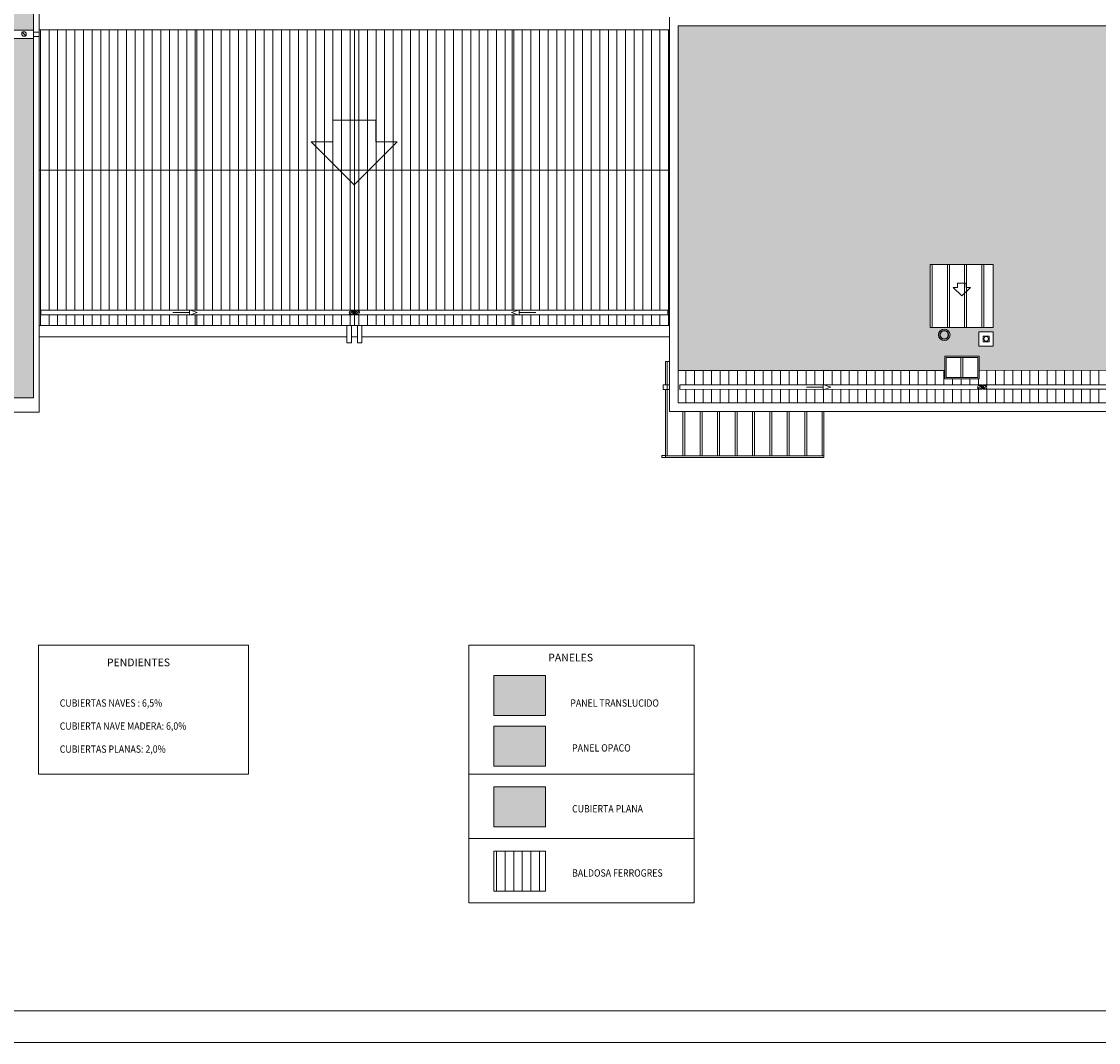
# Model space of a CAD drawing. Units: inches. Extents: x -28 to 90, y -9 to 75.
# Drawn here: x 15 to 53, y -9 to 27 of the extents above; entities that cross this region are included whole.
import ezdxf
from ezdxf.enums import TextEntityAlignment as Align

# ---------------------------------------------------------------- set-up
doc = ezdxf.new("R2010")
doc.units = ezdxf.units.IN
doc.header["$MEASUREMENT"] = 0
doc.layers.get('0').update_dxf_attribs({"lineweight": 0})
doc.layers.add('CUBIERTAPLANA', color=7, linetype='Continuous', lineweight=0)
doc.layers.add('RESTOCUBIERTAS', color=7, linetype='Continuous', lineweight=0)
doc.styles.add('Dibac1', font='ARIAL.TTF')
pattern_1 = [(270.00007, (0, 0), (0.3, 4e-07), [])]

# ---------------------------------------------------------------- blocks, each defined once
blk = doc.blocks.new('Bajante1')
at = {"color": 0, "linetype": 'ByBlock', "lineweight": -2}
blk.add_line((-0.049, -0.049), (0.049, 0.049), dxfattribs=at)
blk.add_circle((0, 0), 0.05, dxfattribs=at)
blk = doc.blocks.new('AUDIT_I_080804171610-17')
at = {"color": 0, "linetype": 'ByBlock', "lineweight": -2}
for p, q in [((0, 0), (-0.077, -0.22)), ((0.077, -0.22), (0, 0)), ((-0.077, -0.22), (0.077, -0.22)), ((0, -0.22), (0, -0.705))]:
    blk.add_line(p, q, dxfattribs=at)
blk = doc.blocks.new('AUDIT_I_080804171610-16')
at = {"color": 0, "linetype": 'ByBlock', "lineweight": -2}
for p, q in [((-0.15, -0.15), (0, 0)), ((0.15, -0.15), (0, 0)), ((-0.15, -0.15), (-0.075, -0.15)), ((-0.075, -0.15), (-0.075, -0.225)), ((0.075, -0.15), (0.15, -0.15)), ((0.075, -0.225), (0.075, -0.15)), ((-0.075, -0.225), (0.075, -0.225))]:
    blk.add_line(p, q, dxfattribs=at)
blk = doc.blocks.new('CIRCBORR')
at = {"color": 0, "linetype": 'ByBlock', "lineweight": -2}
blk.add_circle((0, 0), 0.2, dxfattribs=at)
blk = doc.blocks.new('REBOSADE')
at = {"color": 0, "linetype": 'ByBlock', "lineweight": -2}
for p, q in [((0.07, -0.23), (0.07, -0.43)), ((0.228, -0.23), (0.228, -0.43)), ((0.07, -0.43), (0.228, -0.43))]:
    blk.add_line(p, q, dxfattribs=at)

msp = doc.modelspace()

# ---------------------------------------------------------------- hatches: boundary and pattern name
at = {"layer": 'CUBIERTAPLANA'}
h = msp.add_hatch(dxfattribs=at)
h.set_pattern_fill('_USER', color=8, scale=0.3, angle=-89.9999, style=0, pattern_type=0)
h.set_pattern_definition(pattern_1)
h.paths.add_polyline_path([(15.857, 26.333), (37.837, 26.333), (37.837, 16.023), (37.776, 16.398), (37.776, 16.558), (15.917, 16.553), (15.917, 16.393), (37.776, 16.398), (37.837, 16.023), (15.857, 16.023)])
msp.add_hatch(color=251, dxfattribs=at).paths.add_polyline_path([(38.137, 14.453), (38.137, 26.473), (74.537, 26.473), (74.537, 14.47), (69.161, 15.509), (69.161, 16.259), (68.661, 16.259), (68.661, 15.509), (69.161, 15.509), (49.122, 15.306), (49.122, 15.806), (48.622, 15.806), (48.622, 15.306), (49.122, 15.306), (49.122, 15.953), (49.122, 18.153), (46.922, 18.153), (46.922, 15.953), (49.122, 15.953), (49.122, 15.306), (69.161, 15.509), (74.537, 14.47), (48.627, 14.458), (48.627, 14.96), (47.426, 14.96), (47.427, 14.457), (38.137, 14.453), (47.514, 15.526), (47.422, 15.498), (47.318, 15.521), (47.259, 15.57), (47.215, 15.664), (47.228, 15.776), (47.284, 15.851), (47.366, 15.892), (47.47, 15.889), (47.553, 15.84), (47.603, 15.758), (47.61, 15.667), (47.58, 15.588), (47.514, 15.526)])
h = msp.add_hatch(dxfattribs=at)
h.set_pattern_fill('_USER', color=8, scale=0.3, angle=-89.9999, style=0, pattern_type=0)
h.set_pattern_definition(pattern_1)
h.paths.add_polyline_path([(38.137, 13.323), (38.137, 14.453), (47.427, 14.457), (47.427, 14.16), (48.627, 14.16), (48.627, 14.458), (74.537, 14.47), (74.477, 13.953), (38.197, 13.953), (38.197, 13.793), (74.477, 13.793), (74.477, 13.953), (74.537, 14.47), (74.537, 13.323)])
h = msp.add_hatch(dxfattribs=at)
h.set_pattern_fill('_USER', color=8, scale=0.3, angle=-89.9999, style=0, pattern_type=0)
h.set_pattern_definition(pattern_1)
h.paths.add_polyline_path([(33.508, -3.703), (31.707, -3.703), (31.707, -2.306), (33.508, -2.306)])
at = {"layer": 'RESTOCUBIERTAS'}
for color, points in [(252, [(15.661, 26.323), (14.832, 26.323), (14.832, 38.545), (15.661, 38.545)]), (252, [(15.661, 26.028), (15.661, 13.506), (14.832, 13.506), (14.832, 26.028)]), (253, [(31.707, 3.816), (33.508, 3.816), (33.508, 2.419), (31.707, 2.419)]), (252, [(31.707, 2.055), (33.508, 2.055), (33.508, 0.658), (31.707, 0.658)]), (251, [(31.707, -0.066), (33.508, -0.066), (33.508, -1.463), (31.707, -1.463)])]:
    msp.add_hatch(color=color, dxfattribs=at).paths.add_polyline_path(points)

# ---------------------------------------------------------------- linework, layer by layer
at = {"layer": 'CUBIERTAPLANA', "color": 3}
for p, q in [((37.837, 13.023), (37.837, 26.773)), ((15.857, 26.333), (37.837, 26.333)), ((21.352, 26.333), (21.352, 16.555)), ((26.847, 26.333), (26.847, 16.023)), ((32.342, 26.333), (32.342, 16.558)), ((38.137, 26.473), (74.537, 26.473)), ((38.137, 13.323), (38.137, 26.473)), ((37.837, 21.444), (15.857, 21.444)), ((46.922, 15.953), (46.922, 18.153)), ((46.922, 18.153), (49.122, 18.153)), ((49.122, 18.153), (49.122, 15.953)), ((26.814, 16.558), (15.917, 16.553)), ((15.917, 16.393), (15.917, 16.553)), ((26.814, 16.558), (26.814, 16.398)), ((26.874, 16.398), (26.874, 16.558)), ((37.776, 16.558), (26.874, 16.558)), ((37.776, 16.558), (37.776, 16.398)), ((26.814, 16.398), (15.917, 16.393)), ((21.352, 16.395), (21.352, 16.023)), ((37.776, 16.398), (26.874, 16.398)), ((32.342, 16.398), (32.342, 16.023)), ((15.857, 16.023), (37.837, 16.023)), ((49.122, 15.953), (46.922, 15.953)), ((48.622, 15.806), (48.622, 15.306)), ((49.122, 15.806), (48.622, 15.806)), ((49.122, 15.306), (49.122, 15.806)), ((15.857, 15.623), (26.589, 15.623)), ((26.747, 15.623), (26.952, 15.623)), ((27.106, 15.623), (37.837, 15.623)), ((48.772, 15.656), (48.772, 15.456)), ((48.972, 15.656), (48.772, 15.656)), ((48.772, 15.456), (48.972, 15.456)), ((48.972, 15.456), (48.972, 15.656)), ((48.622, 15.306), (49.122, 15.306)), ((48.627, 14.96), (47.427, 14.96)), ((47.427, 14.96), (47.427, 14.16)), ((48.627, 14.16), (48.627, 14.96)), ((47.427, 14.457), (38.137, 14.453)), ((74.537, 14.47), (48.627, 14.458)), ((37.617, 13.953), (37.837, 13.953)), ((37.617, 13.953), (37.617, 13.793)), ((48.717, 13.958), (38.197, 13.953)), ((38.197, 13.793), (38.197, 13.953)), ((47.427, 14.16), (48.627, 14.16)), ((48.717, 13.958), (48.717, 13.798)), ((48.757, 13.798), (48.757, 13.958)), ((61.585, 13.958), (48.757, 13.958)), ((37.617, 13.793), (37.837, 13.793)), ((48.717, 13.798), (38.197, 13.793)), ((61.585, 13.798), (48.757, 13.798)), ((74.537, 13.323), (38.137, 13.323)), ((74.837, 13.023), (37.837, 13.023)), ((37.687, 11.493), (37.567, 11.493)), ((37.567, 11.493), (37.567, 11.423)), ((37.567, 11.423), (37.687, 11.423)), ((89.234, -7.877), (-27.366, -7.877)), ((90.334, -8.977), (-28.466, -8.977))]:
    msp.add_line(p, q, dxfattribs=at)
at = {"layer": 'CUBIERTAPLANA', "color": 8}
for p, q in [((46.922, 18.153), (46.922, 15.953)), ((46.992, 18.153), (46.992, 15.953)), ((47.522, 18.153), (47.522, 15.953)), ((47.592, 18.153), (47.592, 15.953)), ((48.122, 18.153), (48.122, 15.953)), ((48.192, 18.153), (48.192, 15.953)), ((48.722, 18.153), (48.722, 15.953)), ((48.792, 18.153), (48.792, 15.953)), ((48.577, 14.91), (47.477, 14.91)), ((47.477, 14.91), (47.477, 14.21)), ((47.992, 14.91), (47.992, 14.21)), ((48.062, 14.91), (48.062, 14.21)), ((48.577, 14.21), (48.577, 14.91)), ((47.477, 14.21), (48.577, 14.21))]:
    msp.add_line(p, q, dxfattribs=at)
at = {"layer": 'CUBIERTAPLANA', "color": 4}
for p, q in [((15.837, 0.376), (23.157, 0.376)), ((30.839, 0.376), (30.839, -1.864)), ((38.694, -1.864), (38.694, 0.376)), ((30.839, -1.864), (38.694, -1.864)), ((30.839, -1.864), (30.839, -4.104)), ((38.694, -4.104), (38.694, -1.864)), ((30.839, -4.104), (38.694, -4.104))]:
    msp.add_line(p, q, dxfattribs=at)
at = {"layer": 'CUBIERTAPLANA', "color": 8}
for radius in [0.15, 0.14]:
    msp.add_circle((47.412, 15.698), radius, dxfattribs=at)
at = {"layer": 'RESTOCUBIERTAS', "color": 3}
for p, q in [((15.857, 13.003), (15.857, 39.343)), ((15.661, 13.506), (15.661, 38.84)), ((15.661, 26.323), (-18.697, 26.323)), ((-18.765, 26.028), (15.661, 26.028)), ((37.687, 14.773), (37.837, 14.773)), ((37.687, 13.953), (37.687, 14.773)), ((37.687, 11.423), (37.687, 13.793)), ((15.661, 13.506), (-21.64, 13.506)), ((15.857, 13.003), (-21.956, 13.003)), ((43.212, 13.023), (43.212, 11.423)), ((43.212, 11.473), (37.687, 11.473)), ((43.212, 11.423), (37.687, 11.423)), ((31.707, 3.816), (33.508, 3.816)), ((31.707, 2.419), (31.707, 3.816)), ((33.508, 3.816), (33.508, 2.419)), ((33.508, 2.419), (31.707, 2.419)), ((31.707, 2.055), (33.508, 2.055)), ((31.707, 0.658), (31.707, 2.055)), ((33.508, 2.055), (33.508, 0.658)), ((33.508, 0.658), (31.707, 0.658)), ((31.707, -0.066), (33.508, -0.066)), ((31.707, -1.463), (31.707, -0.066)), ((33.508, -0.066), (33.508, -1.463)), ((33.508, -1.463), (31.707, -1.463)), ((31.707, -2.306), (33.508, -2.306)), ((31.707, -3.703), (31.707, -2.306)), ((33.508, -2.306), (33.508, -3.703)), ((33.508, -3.703), (31.707, -3.703))]:
    msp.add_line(p, q, dxfattribs=at)
at = {"layer": 'RESTOCUBIERTAS', "color": 8}
for p, q in [((37.747, 11.473), (37.747, 14.773)), ((38.294, 11.473), (38.294, 13.023)), ((38.364, 11.473), (38.364, 13.023)), ((38.901, 11.473), (38.901, 13.023)), ((38.971, 11.473), (38.971, 13.023)), ((39.508, 11.473), (39.508, 13.023)), ((39.578, 11.473), (39.578, 13.023)), ((40.116, 11.473), (40.116, 13.023)), ((40.186, 11.473), (40.186, 13.023)), ((40.723, 11.473), (40.723, 13.023)), ((40.793, 11.473), (40.793, 13.023)), ((41.33, 11.473), (41.33, 13.023)), ((41.4, 11.473), (41.4, 13.023)), ((41.937, 11.473), (41.937, 13.023)), ((42.007, 11.473), (42.007, 13.023)), ((42.545, 11.473), (42.545, 13.023)), ((42.615, 11.473), (42.615, 13.023)), ((43.152, 13.023), (43.152, 11.473))]:
    msp.add_line(p, q, dxfattribs=at)
at = {"layer": 'RESTOCUBIERTAS', "color": 4}
for p, q in [((15.837, 4.879), (23.157, 4.879)), ((15.837, 0.376), (15.837, 4.879)), ((23.157, 4.879), (23.157, 0.376)), ((30.839, 4.879), (38.694, 4.879)), ((30.839, 0.376), (30.839, 4.879)), ((38.694, 4.879), (38.694, 0.376)), ((38.694, 0.376), (30.839, 0.376))]:
    msp.add_line(p, q, dxfattribs=at)

# ---------------------------------------------------------------- block references
at = {"layer": 'CUBIERTAPLANA', "color": 3, "linetype": 'Continuous'}
for name, p, xscale, yscale, rotation in [('REBOSADE', (15.431, 26.028), -1, -1, 269.9999460417321), ('AUDIT_I_080804171610-16', (26.842, 20.933), 10, 10, 179.9998920834639), ('AUDIT_I_080804171610-16', (48.022, 17.053), 1.999999999999996, 2, 179.9999640278213), ('AUDIT_I_080804171610-17', (21.367, 16.475), -1.200000047683716, 1.200000047683716, 270.0000179860892), ('Bajante1', (26.729, 16.473), 1.25, 1.25, 179.9998920834639), ('Bajante1', (26.959, 16.473), 1.25, 1.25, 179.9998920834639), ('AUDIT_I_080804171610-17', (32.327, 16.478), 1.200000047683716, -1.200000047683716, 270.0000179860892), ('AUDIT_I_080804171610-17', (43.459, 13.875), -1.200000047683716, 1.200000047683716, 270.0000179860892), ('Bajante1', (48.637, 13.873), 1.25, 1.25, 179.9998920834639), ('Bajante1', (48.837, 13.873), 1.25, 1.25, 179.9998920834639)]:
    msp.add_blockref(name, p, dxfattribs=dict(at, xscale=xscale, yscale=yscale, rotation=rotation))
at = {"layer": 'CUBIERTAPLANA', "color": 3, "linetype": 'Continuous', "xscale": -1, "yscale": 3}
msp.add_blockref('REBOSADE', (26.814, 16.704), dxfattribs=at)
at = {"layer": 'CUBIERTAPLANA', "color": 3, "linetype": 'Continuous', "yscale": 3}
msp.add_blockref('REBOSADE', (26.88, 16.704), dxfattribs=at)
at = {"layer": 'CUBIERTAPLANA', "color": 3, "linetype": 'Continuous'}
msp.add_blockref('CIRCBORR', (47.412, 15.698), dxfattribs=at)
at = {"layer": 'CUBIERTAPLANA', "color": 8, "linetype": 'Continuous', "xscale": 0.4000000059604673, "yscale": 0.4000000059604645, "rotation": 0.0001092830267202695}
msp.add_blockref('CIRCBORR', (48.872, 15.556), dxfattribs=at)
at = {"layer": 'RESTOCUBIERTAS', "color": 3, "linetype": 'Continuous', "xscale": -1.600000023841861, "yscale": 1.600000023841858, "rotation": 359.9999453584866}
msp.add_blockref('Bajante1', (15.327, 26.187), dxfattribs=at)

# ---------------------------------------------------------------- texts
at = {"layer": 'CUBIERTAPLANA', "color": 3, "style": 'Dibac1', "width": 0.88}
for s, p in [('CUBIERTAS NAVES : 6,5%', (16.574, 2.652)), ('CUBIERTA NAVE MADERA: 6,0%', (16.574, 1.849)), ('CUBIERTAS PLANAS: 2,0%', (16.574, 1.046)), ('CUBIERTA PLANA', (34.437, -1.035)), ('BALDOSA FERROGRES', (34.437, -3.274))]:
    msp.add_text(s, height=0.2546, dxfattribs=at).set_placement(p, align=Align.BOTTOM_LEFT)
at = {"layer": 'RESTOCUBIERTAS', "color": 4, "style": 'Dibac1'}
for s, p in [('PANELES', (33.603, 4.227)), ('PENDIENTES', (18.217, 4.057))]:
    msp.add_text(s, height=0.268, dxfattribs=at).set_placement(p, align=Align.BOTTOM_LEFT)
at = {"layer": 'RESTOCUBIERTAS', "color": 3, "style": 'Dibac1', "width": 0.88}
for s, p in [('PANEL TRANSLUCIDO', (34.375, 2.652)), ('PANEL OPACO', (34.437, 1.087))]:
    msp.add_text(s, height=0.2546, dxfattribs=at).set_placement(p, align=Align.BOTTOM_LEFT)

doc.saveas('drawing.dxf')
